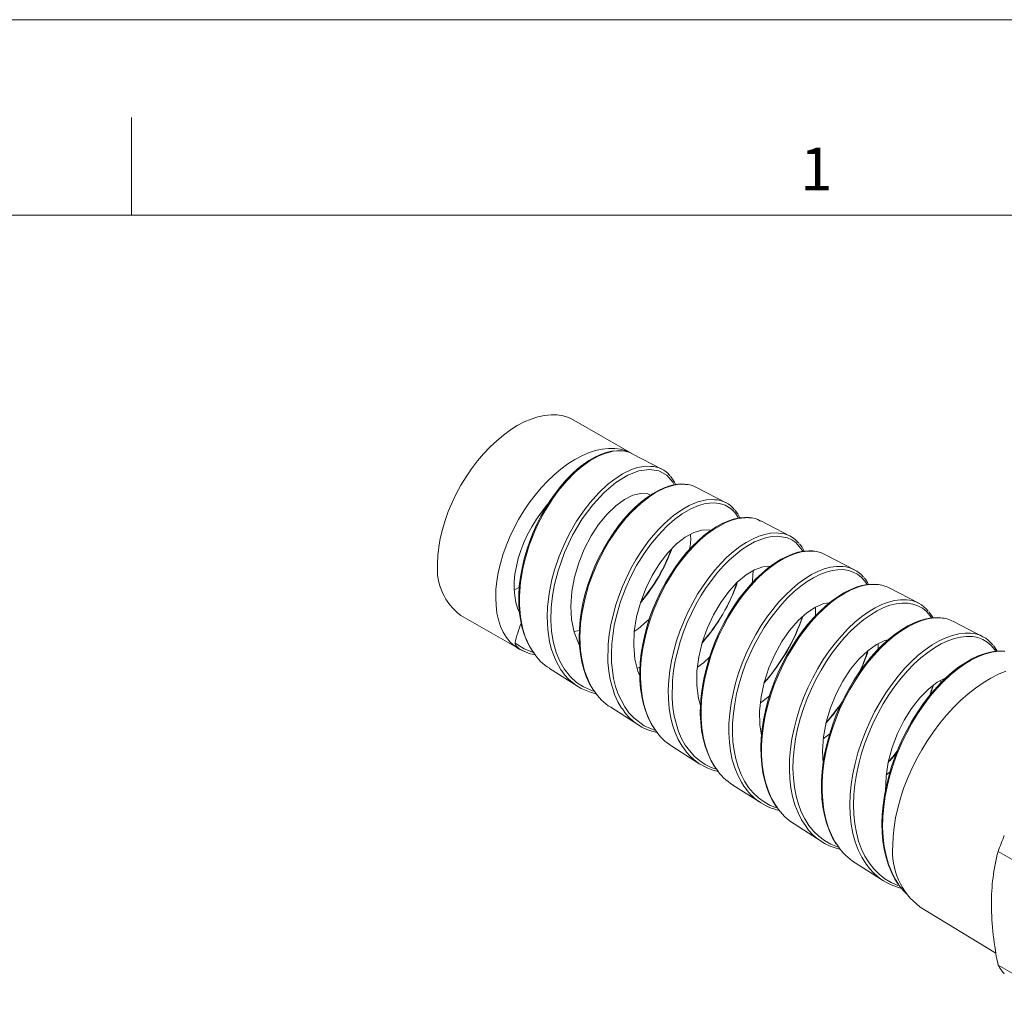
# Model space of a CAD drawing. Units: inches. Extents: x 0 to 22, y 0 to 17.
# Drawn here: x 15.8 to 19.6, y 13.2 to 17 of the extents above; entities that cross this region are included whole.
import ezdxf

# ---------------------------------------------------------------- set-up
doc = ezdxf.new("R2010")
doc.units = ezdxf.units.IN
doc.header["$MEASUREMENT"] = 0
doc.layers.add('VIEW_PV', color=7, linetype='Continuous', lineweight=0)
doc.styles.add('SLDTEXTSTYLE0', font='TXT', dxfattribs={"width": 0.75})

msp = doc.modelspace()

# ---------------------------------------------------------------- linework, layer by layer
at = {"color": 7, "linetype": 'Continuous', "lineweight": 15}
for p, q in [((18.1701, 15.336), (17.9472, 15.4647)), ((18.2852, 15.2761), (18.1721, 15.3351)), ((18.5318, 15.1475), (18.4186, 15.2065)), ((18.7783, 15.0189), (18.665, 15.078)), ((19.0247, 14.8903), (18.9114, 14.9495)), ((19.2712, 14.7618), (19.1578, 14.8209)), ((17.5146, 14.7153), (17.7375, 14.5866)), ((19.5177, 14.6332), (19.4043, 14.6924)), ((17.9692, 14.6581), (17.9485, 14.653)), ((17.7592, 14.5767), (17.7627, 14.5752)), ((17.8547, 14.5119), (17.9624, 14.4434)), ((18.2018, 14.5169), (18.1905, 14.5136)), ((18.0893, 14.3628), (18.197, 14.2943)), ((18.4338, 14.3741), (18.4324, 14.3736)), ((18.905, 14.2416), (18.9296, 14.2617)), ((18.3238, 14.2137), (18.4316, 14.1451)), ((18.5584, 14.0646), (18.6663, 13.996)), ((18.7929, 13.9154), (18.9009, 13.8468)), ((19.5759, 13.8105), (19.8092, 13.6758)), ((19.0275, 13.7663), (19.1354, 13.6976)), ((19.2768, 13.5966), (19.5673, 13.4205)), ((19.5759, 13.3739), (19.8092, 13.2392))]:
    msp.add_line(p, q, dxfattribs=at)
at = {"color": 7, "linetype": 'Continuous', "lineweight": 15, "flags": 128}
for points in [[(17.425, 14.9134), (17.4261, 14.9448), (17.4296, 14.9774), (17.4354, 15.0108), (17.4434, 15.0448), (17.4536, 15.0792), (17.466, 15.1137), (17.4803, 15.1479), (17.4965, 15.1818), (17.5146, 15.2149), (17.5342, 15.2471), (17.5554, 15.2781), (17.5779, 15.3076), (17.6016, 15.3355), (17.6263, 15.3615), (17.6517, 15.3855), (17.6778, 15.4072), (17.7042, 15.4265), (17.7309, 15.4432), (17.7575, 15.4573), (17.784, 15.4685), (17.8101, 15.4769), (17.8355, 15.4823), (17.8602, 15.4848), (17.8838, 15.4842), (17.9064, 15.4807), (17.9275, 15.4741), (17.9472, 15.4647), (17.9472, 15.4647)], [(17.7581, 14.5768), (17.7384, 14.5861), (17.7203, 14.5982), (17.704, 14.6132), (17.6896, 14.6307), (17.6771, 14.6508), (17.6668, 14.6732), (17.6587, 14.6978), (17.6528, 14.7244), (17.6492, 14.7528), (17.6478, 14.7828), (17.6489, 14.8141), (17.6522, 14.8466), (17.6578, 14.8799), (17.6657, 14.9139), (17.6757, 14.9482), (17.6879, 14.9826), (17.7021, 15.0168), (17.7182, 15.0506), (17.736, 15.0838), (17.7556, 15.116), (17.7766, 15.147), (17.799, 15.1767), (17.8225, 15.2047), (17.8471, 15.2308), (17.8724, 15.2549), (17.8984, 15.2768), (17.9248, 15.2963), (17.9514, 15.3132), (17.9781, 15.3275), (18.0045, 15.339), (18.0306, 15.3476), (18.0561, 15.3533), (18.0808, 15.356), (18.1045, 15.3557), (18.1271, 15.3525), (18.1484, 15.3462), (18.1682, 15.3371), (18.1701, 15.336)], [(18.13, 15.3468), (18.1125, 15.3471), (18.0925, 15.3449), (18.0715, 15.34), (18.0498, 15.3323), (18.0278, 15.3221), (18.0057, 15.3093), (17.9838, 15.2942), (17.9621, 15.2769), (17.9404, 15.2571), (17.9189, 15.2349), (17.8977, 15.2106), (17.8771, 15.1843), (17.8573, 15.1563), (17.8387, 15.127), (17.8214, 15.0965), (17.8056, 15.0653), (17.7913, 15.0333), (17.7783, 15.0003), (17.7668, 14.9663), (17.757, 14.9318), (17.7489, 14.897), (17.7427, 14.8623), (17.7385, 14.828), (17.7364, 14.7945), (17.7363, 14.7622), (17.7384, 14.7309), (17.7425, 14.7004), (17.7487, 14.671), (17.757, 14.643), (17.7674, 14.6166), (17.7798, 14.5921), (17.7908, 14.5749)], [(18.1327, 15.346), (18.1275, 15.3467), (18.0982, 15.3449), (18.0664, 15.3367), (18.0441, 15.3275), (18.0107, 15.3091), (17.9765, 15.2845), (17.9533, 15.2645), (17.9203, 15.2312), (17.888, 15.1926), (17.8671, 15.1639), (17.8387, 15.1192), (17.8126, 15.0706), (17.7968, 15.0363), (17.7768, 14.9849), (17.7605, 14.9315), (17.7519, 14.8952), (17.7432, 14.8427), (17.7391, 14.7904), (17.7391, 14.756), (17.7433, 14.708), (17.7525, 14.6624), (17.7616, 14.6337), (17.7788, 14.5954), (17.7929, 14.5737)], [(17.9014, 14.5029), (17.8982, 14.5071), (17.8782, 14.5429), (17.8626, 14.584), (17.8548, 14.6142), (17.8477, 14.6609), (17.8455, 14.7113), (17.8469, 14.7467), (17.853, 14.7993), (17.8639, 14.8535), (17.8739, 14.8902), (17.8918, 14.9429), (17.914, 14.9951), (17.931, 15.0292), (17.9583, 15.0763), (17.9885, 15.1208), (18.0103, 15.1487), (18.0431, 15.1852), (18.0774, 15.2173), (18.101, 15.2359), (18.1351, 15.2581), (18.1691, 15.2745), (18.1914, 15.282), (18.2224, 15.2876), (18.2438, 15.287)], [(18.3324, 15.2161), (18.3277, 15.2267), (18.3043, 15.2532), (18.2736, 15.27), (18.2382, 15.2755), (18.1974, 15.2697), (18.1547, 15.253), (18.1091, 15.2248), (18.0647, 15.1873), (18.0205, 15.1395), (17.9802, 15.0851), (17.943, 15.0225), (17.9122, 14.9569), (17.8871, 14.8864), (17.8736, 14.8341), (17.8655, 14.7898), (17.8607, 14.7457), (17.8594, 14.6955), (17.8621, 14.6548), (17.8684, 14.6156), (17.8801, 14.5731), (17.8938, 14.5402), (17.9109, 14.5103), (17.9349, 14.4799), (17.9584, 14.4584), (17.9849, 14.4409), (18.019, 14.4259), (18.0277, 14.4237)], [(18.3724, 15.219), (18.3569, 15.2194), (18.3371, 15.2172), (18.3163, 15.2124), (18.2946, 15.2049), (18.2723, 15.1946), (18.2495, 15.1818), (18.2266, 15.1664), (18.2038, 15.1487), (18.1815, 15.1289), (18.1598, 15.1071), (18.1388, 15.0834), (18.1182, 15.0577), (18.0982, 15.0299), (18.0791, 15.0005), (18.061, 14.9695), (18.0441, 14.9374), (18.0287, 14.9044), (18.015, 14.8708), (18.003, 14.837), (17.9927, 14.803), (17.9841, 14.7684), (17.9773, 14.7336), (17.9723, 14.6988), (17.9694, 14.6644), (17.9685, 14.6307), (17.9697, 14.598), (17.973, 14.5665), (17.9784, 14.5366), (17.9858, 14.5081), (17.9953, 14.481), (18.0069, 14.4556), (18.0205, 14.4321), (18.0241, 14.4272)], [(18.3749, 15.2178), (18.3531, 15.2182), (18.3315, 15.2148), (18.2988, 15.2045), (18.2642, 15.1875), (18.2403, 15.1725), (18.2055, 15.1458), (18.1706, 15.113), (18.1475, 15.0878), (18.1153, 15.0474), (18.0846, 15.0021), (18.0654, 14.9694), (18.0399, 14.9195), (18.0175, 14.8666), (18.0046, 14.8298), (17.9894, 14.7758), (17.9784, 14.7209), (17.9738, 14.6842), (17.9711, 14.6319), (17.9735, 14.581), (17.978, 14.5481), (17.9888, 14.5033), (18.0048, 14.4618), (18.0184, 14.4365), (18.026, 14.4259)], [(17.9695, 14.6019), (17.9652, 14.6088), (17.9489, 14.6511), (17.9389, 14.6999), (17.936, 14.7512), (17.9399, 14.8066), (17.9499, 14.8614), (17.9664, 14.9173), (17.9876, 14.9697), (18.0139, 15.0202), (18.043, 15.0645), (18.0754, 15.1041), (18.1083, 15.1357), (18.1423, 15.1603), (18.1744, 15.176), (18.2052, 15.1832), (18.232, 15.1815), (18.2422, 15.1769)], [(18.1339, 14.3565), (18.1312, 14.3598), (18.1167, 14.3844), (18.1044, 14.4114), (18.0871, 14.4696), (18.0817, 14.5021), (18.0786, 14.5362), (18.0794, 14.6055), (18.0833, 14.6422), (18.0894, 14.6797), (18.1075, 14.7526), (18.1198, 14.7897), (18.1341, 14.8264), (18.1666, 14.895), (18.1855, 14.9284), (18.2059, 14.9605), (18.2374, 15.0039), (18.2713, 15.0436), (18.2951, 15.0676), (18.3301, 15.0979), (18.3659, 15.1229), (18.39, 15.1363), (18.424, 15.1505), (18.4571, 15.1584), (18.4783, 15.1599), (18.4878, 15.1588)], [(17.7376, 14.7296), (17.732, 14.7429), (17.7252, 14.7654), (17.7207, 14.79), (17.7187, 14.8163), (17.7191, 14.8441), (17.7219, 14.8731), (17.7271, 14.9031), (17.7347, 14.9336), (17.7445, 14.9644), (17.7564, 14.9952), (17.7704, 15.0257), (17.7863, 15.0554), (17.804, 15.0842), (17.8231, 15.1118), (17.8436, 15.1377), (17.8473, 15.142)], [(18.5801, 15.0889), (18.5677, 15.1079), (18.5514, 15.1243), (18.5288, 15.1381), (18.5071, 15.145), (18.4831, 15.1474), (18.4527, 15.1443), (18.4255, 15.1367), (18.3969, 15.1245), (18.3628, 15.1045), (18.3336, 15.0831), (18.3042, 15.0573), (18.2707, 15.0224), (18.2433, 14.9892), (18.217, 14.9525), (18.1885, 14.9063), (18.1665, 14.8648), (18.1467, 14.8212), (18.127, 14.7686), (18.1135, 14.7233), (18.103, 14.6773), (18.0933, 14.6065), (18.0917, 14.5711), (18.0923, 14.5364), (18.1003, 14.4728), (18.1077, 14.4425), (18.1176, 14.4138), (18.143, 14.3642), (18.1591, 14.3423), (18.1774, 14.3227), (18.2181, 14.2924), (18.2415, 14.2811), (18.2614, 14.2744)], [(18.6184, 15.0907), (18.6024, 15.0913), (18.582, 15.0894), (18.561, 15.0847), (18.5392, 15.0774), (18.5167, 15.0673), (18.4937, 15.0547), (18.4704, 15.0394), (18.4472, 15.0218), (18.4243, 15.0019), (18.4019, 14.9801), (18.3803, 14.9564), (18.3595, 14.9309), (18.3392, 14.9034), (18.3196, 14.874), (18.3009, 14.843), (18.2834, 14.8107), (18.2673, 14.7774), (18.2527, 14.7435), (18.2399, 14.7093), (18.229, 14.675), (18.2198, 14.6405), (18.2122, 14.6054), (18.2065, 14.5702), (18.2027, 14.5351), (18.201, 14.5005), (18.2013, 14.4669), (18.2037, 14.4346), (18.2082, 14.4038), (18.2148, 14.3747), (18.2235, 14.3469), (18.2342, 14.3205), (18.2471, 14.2957), (18.2595, 14.2765)], [(18.6211, 15.0901), (18.6188, 15.0904), (18.577, 15.087), (18.5541, 15.0808), (18.5304, 15.0714), (18.4831, 15.0448), (18.4586, 15.0269), (18.4341, 15.0062), (18.4106, 14.9837), (18.3873, 14.9586), (18.3645, 14.9312), (18.3423, 14.9012), (18.3219, 14.8705), (18.3023, 14.8378), (18.284, 14.8035), (18.2671, 14.7675), (18.2523, 14.7319), (18.2391, 14.6951), (18.2278, 14.6576), (18.2184, 14.6194), (18.2115, 14.5826), (18.2066, 14.5457), (18.2039, 14.5091), (18.2036, 14.4729), (18.2056, 14.439), (18.2099, 14.406), (18.2166, 14.3743), (18.2257, 14.344), (18.2368, 14.3166), (18.2503, 14.291), (18.2611, 14.2748)], [(18.2011, 14.484), (18.1935, 14.5014), (18.1822, 14.5477), (18.1775, 14.5997), (18.1796, 14.653), (18.1885, 14.7093), (18.2031, 14.7639), (18.2237, 14.8185), (18.2483, 14.8684), (18.2774, 14.9154), (18.3085, 14.9554), (18.342, 14.9897), (18.3751, 15.0155), (18.4085, 15.0337), (18.4391, 15.0429), (18.4676, 15.0433), (18.4733, 15.0413)], [(18.3681, 14.2073), (18.3628, 14.2145), (18.3487, 14.2392), (18.3365, 14.2664), (18.3265, 14.2959), (18.3188, 14.3278), (18.3137, 14.3602), (18.3108, 14.3945), (18.3103, 14.4302), (18.3122, 14.4674), (18.3163, 14.504), (18.3227, 14.5416), (18.3313, 14.5797), (18.3422, 14.6182), (18.3547, 14.6551), (18.3692, 14.6919), (18.3855, 14.7282), (18.4038, 14.7639), (18.4228, 14.797), (18.4434, 14.829), (18.4652, 14.8596), (18.4884, 14.8886), (18.5114, 14.9144), (18.5353, 14.9383), (18.5598, 14.9599), (18.5848, 14.9792), (18.6089, 14.995), (18.633, 15.0083), (18.657, 15.0187), (18.6806, 15.0262), (18.7026, 15.0305), (18.7239, 15.0318), (18.7337, 15.031)], [(18.8267, 14.9612), (18.8243, 14.9658), (18.7996, 14.9944), (18.7843, 15.005), (18.7671, 15.0128), (18.7297, 15.0192), (18.7086, 15.0181), (18.6864, 15.0139), (18.6411, 14.997), (18.6172, 14.9839), (18.5928, 14.968), (18.5456, 14.9291), (18.5219, 14.9055), (18.4985, 14.8793), (18.4555, 14.8225), (18.435, 14.7907), (18.4157, 14.7571), (18.3825, 14.6883), (18.368, 14.6518), (18.3554, 14.6143), (18.3366, 14.541), (18.3301, 14.5035), (18.3259, 14.4663), (18.3245, 14.3963), (18.3272, 14.3621), (18.3324, 14.3291), (18.3492, 14.2701), (18.3612, 14.2428), (18.3755, 14.2176), (18.4094, 14.1759), (18.4297, 14.1584), (18.452, 14.1437), (18.4752, 14.1323), (18.4958, 14.1251)], [(18.8639, 14.9626), (18.8493, 14.9633), (18.829, 14.9616), (18.8076, 14.9573), (18.7853, 14.9502), (18.7622, 14.9404), (18.7388, 14.9281), (18.7152, 14.9132), (18.6917, 14.8959), (18.6687, 14.8765), (18.6462, 14.8551), (18.6242, 14.8317), (18.6026, 14.806), (18.5814, 14.7783), (18.561, 14.7488), (18.5416, 14.7178), (18.5235, 14.6856), (18.5068, 14.6525), (18.4918, 14.619), (18.4784, 14.585), (18.4666, 14.5502), (18.4563, 14.5147), (18.4478, 14.4788), (18.4411, 14.4428), (18.4363, 14.4071), (18.4336, 14.3721), (18.433, 14.3381), (18.4345, 14.3055), (18.4381, 14.2741), (18.4438, 14.2436), (18.4515, 14.2142), (18.4614, 14.1864), (18.4733, 14.1603), (18.4871, 14.1363), (18.492, 14.1296)], [(18.8667, 14.962), (18.8657, 14.9622), (18.8445, 14.9623), (18.8218, 14.9592), (18.7989, 14.9531), (18.7751, 14.944), (18.7505, 14.9319), (18.7253, 14.9165), (18.7008, 14.8989), (18.676, 14.8784), (18.6514, 14.8552), (18.6268, 14.8291), (18.6038, 14.8017), (18.5813, 14.7718), (18.5597, 14.7399), (18.5391, 14.7058), (18.5205, 14.6714), (18.5032, 14.6354), (18.4876, 14.5982), (18.4736, 14.5598), (18.4575, 14.5056), (18.4488, 14.4678), (18.4422, 14.4296), (18.4378, 14.3917), (18.4358, 14.3539), (18.4362, 14.3185), (18.439, 14.2837), (18.4442, 14.2501), (18.4519, 14.2178), (18.4617, 14.1885), (18.4739, 14.1608), (18.4885, 14.1352), (18.4937, 14.128)], [(18.4336, 14.3695), (18.4256, 14.3973), (18.4194, 14.4469), (18.42, 14.5012), (18.4271, 14.5557), (18.4406, 14.612), (18.4594, 14.6655), (18.4836, 14.7179), (18.5112, 14.7646), (18.5425, 14.8073), (18.5749, 14.8424), (18.6089, 14.8709), (18.6416, 14.8906), (18.6736, 14.9021), (18.7021, 14.9047), (18.7032, 14.9044)], [(18.6004, 14.0609), (18.5905, 14.0758), (18.5764, 14.1028), (18.565, 14.1311), (18.5559, 14.1619), (18.549, 14.1947), (18.5446, 14.2296), (18.5427, 14.2647), (18.5431, 14.3014), (18.546, 14.3393), (18.5513, 14.3783), (18.5587, 14.4164), (18.5683, 14.455), (18.5801, 14.4939), (18.5942, 14.5328), (18.6096, 14.5697), (18.627, 14.6062), (18.6461, 14.6417), (18.6669, 14.6763), (18.6882, 14.7081), (18.7109, 14.7384), (18.7347, 14.7669), (18.7595, 14.7934), (18.7839, 14.8166), (18.809, 14.8376), (18.8343, 14.856), (18.8599, 14.8717), (18.8843, 14.884), (18.9085, 14.8935), (18.9322, 14.8999), (18.9553, 14.9033), (18.9765, 14.9034), (18.9797, 14.903)], [(19.0734, 14.8336), (19.065, 14.8464), (19.0518, 14.861), (19.0364, 14.873), (19.0199, 14.8818), (19.0016, 14.8878), (18.9818, 14.8908), (18.9604, 14.8907), (18.9385, 14.8876), (18.9157, 14.8816), (18.8919, 14.8724), (18.8672, 14.86), (18.8429, 14.8452), (18.8184, 14.8275), (18.7937, 14.8069), (18.7689, 14.7834), (18.7454, 14.7583), (18.7223, 14.7307), (18.6999, 14.7009), (18.6782, 14.6686), (18.6584, 14.6358), (18.6399, 14.6014), (18.6227, 14.5654), (18.607, 14.5279), (18.5936, 14.4909), (18.582, 14.4532), (18.5724, 14.4149), (18.5649, 14.3762), (18.5598, 14.339), (18.5569, 14.3022), (18.5564, 14.2659), (18.5583, 14.2301), (18.5624, 14.1968), (18.569, 14.1648), (18.578, 14.1343), (18.5895, 14.1054), (18.6028, 14.0795), (18.6184, 14.0558), (18.6363, 14.0344), (18.6565, 14.0154), (18.6779, 13.9998), (18.7012, 13.9869), (18.7263, 13.9769), (18.73, 13.9759)], [(18.6324, 14.8404), (18.6339, 14.848), (18.6359, 14.8871), (18.6359, 14.8872)], [(17.7383, 14.8228), (17.7367, 14.8218), (17.7189, 14.8118)], [(19.1081, 14.8345), (19.0962, 14.8353), (19.0752, 14.8339), (19.0534, 14.8299), (19.0307, 14.8231), (19.0075, 14.8137), (18.984, 14.8016), (18.9603, 14.7871), (18.9367, 14.7702), (18.9132, 14.7509), (18.8899, 14.7294), (18.8669, 14.7056), (18.8445, 14.6799), (18.8228, 14.6524), (18.802, 14.6232), (18.7824, 14.5925), (18.764, 14.5608), (18.7468, 14.5279), (18.7309, 14.4938), (18.7165, 14.4588), (18.7036, 14.4231), (18.6924, 14.3871), (18.6831, 14.351), (18.6757, 14.315), (18.6703, 14.2796), (18.6669, 14.2447), (18.6655, 14.2101), (18.666, 14.1761), (18.6687, 14.143), (18.6735, 14.111), (18.6804, 14.0806), (18.6893, 14.0519), (18.7002, 14.0252), (18.7131, 14.0005), (18.7247, 13.9826)], [(19.1107, 14.8337), (19.1038, 14.8345), (19.0812, 14.8335), (19.0583, 14.8295), (19.0343, 14.8223), (19.0094, 14.8119), (18.9836, 14.7983), (18.9585, 14.7822), (18.9329, 14.7631), (18.9074, 14.7411), (18.8818, 14.7161), (18.8576, 14.6896), (18.8339, 14.6605), (18.8109, 14.6291), (18.7888, 14.5953), (18.7687, 14.5611), (18.7498, 14.5251), (18.7325, 14.4876), (18.7167, 14.4487), (18.7034, 14.4105), (18.6919, 14.3715), (18.6825, 14.332), (18.6753, 14.2922), (18.6706, 14.2541), (18.6683, 14.2162), (18.6683, 14.179), (18.6709, 14.1426), (18.6758, 14.1088), (18.6832, 14.0762), (18.6931, 14.0453), (18.7055, 14.0162), (18.7199, 13.9903), (18.7264, 13.9811)], [(18.8362, 13.909), (18.8218, 13.9314), (18.808, 13.9585), (18.7964, 13.9886), (18.7872, 14.021), (18.7807, 14.054), (18.7766, 14.0889), (18.7749, 14.126), (18.7758, 14.1645), (18.779, 14.2025), (18.7846, 14.2414), (18.7927, 14.2815), (18.8032, 14.3219), (18.8154, 14.3608), (18.8296, 14.3994), (18.8462, 14.4382), (18.8646, 14.4762), (18.884, 14.5116), (18.905, 14.5459), (18.9276, 14.5791), (18.9516, 14.6106), (18.9756, 14.6388), (19.0004, 14.665), (19.0263, 14.6892), (19.0527, 14.7108), (19.0782, 14.7288), (19.1037, 14.7442), (19.1295, 14.7568), (19.1549, 14.7662), (19.1786, 14.7723), (19.2015, 14.7753), (19.2239, 14.7751), (19.2246, 14.775)], [(18.668, 14.2563), (18.6617, 14.2957), (18.6606, 14.3478), (18.6663, 14.4036), (18.678, 14.4585), (18.696, 14.514), (18.7185, 14.5656), (18.7459, 14.6149), (18.7758, 14.6577), (18.8087, 14.6955), (18.8417, 14.7251), (18.8756, 14.7474), (18.9072, 14.7607), (18.9295, 14.7642)], [(19.3199, 14.7058), (19.3137, 14.7155), (19.3005, 14.7305), (19.2852, 14.7429), (19.2681, 14.7525), (19.249, 14.7591), (19.2291, 14.7625), (19.2078, 14.7628), (19.1849, 14.76), (19.1609, 14.754), (19.137, 14.7451), (19.1123, 14.7332), (19.0868, 14.718), (19.061, 14.6998), (19.0361, 14.6794), (19.0112, 14.6563), (18.9863, 14.6303), (18.962, 14.6016), (18.9393, 14.5718), (18.9175, 14.54), (18.8964, 14.5058), (18.8767, 14.4698), (18.8592, 14.4338), (18.8433, 14.3966), (18.8289, 14.3578), (18.8164, 14.3183), (18.8065, 14.28), (18.7986, 14.2414), (18.7929, 14.2024), (18.7895, 14.1636), (18.7886, 14.1271), (18.7901, 14.0913), (18.7941, 14.0562), (18.8007, 14.0225), (18.8094, 13.9917), (18.8204, 13.9626), (18.8341, 13.9352), (18.8501, 13.9101), (18.8678, 13.8884), (18.8876, 13.8692), (18.9097, 13.8524), (18.9339, 13.8386), (18.9589, 13.8283), (18.9641, 13.8268)], [(18.8739, 14.7129), (18.8749, 14.7187), (18.8752, 14.7471)], [(18.1798, 14.6538), (18.1952, 14.6645), (18.2374, 14.7012), (18.2373, 14.7011)], [(19.353, 14.7064), (19.3426, 14.7072), (19.3217, 14.7061), (19.2998, 14.7023), (19.277, 14.6958), (19.2535, 14.6867), (19.2295, 14.6749), (19.2052, 14.6605), (19.181, 14.6438), (19.1571, 14.6247), (19.1336, 14.6036), (19.1105, 14.5804), (19.0878, 14.555), (19.0657, 14.5276), (19.0443, 14.4985), (19.0238, 14.4677), (19.0045, 14.4356), (18.9865, 14.4023), (18.9699, 14.3682), (18.955, 14.3334), (18.9415, 14.2979), (18.9296, 14.2618), (18.9195, 14.2254), (18.9112, 14.1889), (18.9048, 14.1525), (18.9004, 14.1164), (18.898, 14.0809), (18.8977, 14.0464), (18.8995, 14.013), (18.9033, 13.9806), (18.9092, 13.9493), (18.9173, 13.9195), (18.9274, 13.8913), (18.9395, 13.865), (18.9536, 13.8407), (18.9576, 13.8351)], [(19.3557, 14.7057), (19.3513, 14.7063), (19.3289, 14.7058), (19.3048, 14.702), (19.2797, 14.6949), (19.2547, 14.6849), (19.229, 14.6718), (19.2025, 14.6553), (19.1757, 14.6357), (19.1499, 14.6139), (19.1243, 14.5894), (19.0987, 14.5619), (19.0737, 14.5317), (19.0504, 14.5005), (19.0281, 14.4671), (19.0067, 14.4314), (18.9867, 14.3939), (18.969, 14.3565), (18.953, 14.3179), (18.9386, 14.2778), (18.9263, 14.237), (18.9165, 14.1974), (18.9089, 14.1578), (18.9036, 14.1177), (18.9008, 14.078), (18.9004, 14.0406), (18.9026, 14.0042), (18.9073, 13.9684), (18.9147, 13.9342), (18.9242, 13.903), (18.9362, 13.8737), (18.9509, 13.8462), (18.9594, 13.8336)], [(19.326, 14.7063), (19.3154, 14.7231), (19.31, 14.7295)], [(18.9042, 14.1479), (18.9017, 14.1962), (18.9056, 14.25), (18.9162, 14.3064), (18.9323, 14.3607), (18.9543, 14.4146), (18.98, 14.4635), (19.01, 14.509), (19.0416, 14.5473), (19.0755, 14.5795), (19.1085, 14.6032), (19.1414, 14.619), (19.1538, 14.6218)], [(19.0701, 13.7602), (19.069, 13.7617), (19.0527, 13.7878), (19.0386, 13.8167), (19.0275, 13.8469), (19.0187, 13.8793), (19.0123, 13.9143), (19.0084, 13.9513), (19.0072, 13.9883), (19.0084, 14.0267), (19.0122, 14.0668), (19.0186, 14.1078), (19.027, 14.1477), (19.0378, 14.1878), (19.051, 14.2287), (19.0664, 14.2693), (19.0832, 14.3077), (19.1018, 14.3453), (19.1226, 14.3825), (19.1449, 14.4183), (19.1677, 14.451), (19.1918, 14.4821), (19.2172, 14.5115), (19.2436, 14.5387), (19.2695, 14.5623), (19.2958, 14.5834), (19.3227, 14.602), (19.3497, 14.6177), (19.3754, 14.6298), (19.4006, 14.6388), (19.4256, 14.6447), (19.4497, 14.6474), (19.47, 14.6468)], [(19.5666, 14.5781), (19.5634, 14.5833), (19.5497, 14.5995), (19.5338, 14.6129), (19.5167, 14.6229), (19.4978, 14.63), (19.477, 14.634), (19.4547, 14.6348), (19.4319, 14.6324), (19.408, 14.6269), (19.3828, 14.6181), (19.3568, 14.6059), (19.3313, 14.5912), (19.3055, 14.5734), (19.2791, 14.5524), (19.2529, 14.5285), (19.2279, 14.5028), (19.2034, 14.4747), (19.1793, 14.4437), (19.1561, 14.4104), (19.1349, 14.3765), (19.115, 14.3409), (19.0962, 14.3032), (19.0791, 14.2641), (19.0645, 14.2257), (19.0517, 14.1864), (19.0408, 14.1461), (19.0322, 14.1055), (19.0261, 14.0665), (19.0223, 14.0279), (19.021, 13.9893), (19.0221, 13.9516), (19.0257, 13.9164), (19.0318, 13.8826), (19.0405, 13.8499), (19.0518, 13.8191), (19.065, 13.7916), (19.0806, 13.7663), (19.0988, 13.743), (19.1193, 13.7225), (19.1411, 13.7055), (19.1648, 13.6913), (19.1908, 13.68), (19.1978, 13.6779)], [(17.7581, 14.5768), (17.7476, 14.5816), (17.7365, 14.589), (17.7297, 14.5951), (17.7257, 14.5998), (17.7235, 14.6033), (17.722, 14.6074), (17.722, 14.6086), (17.7221, 14.609)], [(17.7221, 14.609), (17.7566, 14.5867), (17.7936, 14.5726)], [(19.1148, 14.5847), (19.1155, 14.5904), (19.115, 14.6063)], [(19.5725, 14.5784), (19.5688, 14.5852), (19.5577, 14.6004)], [(18.422, 14.5171), (18.4449, 14.5338), (18.4683, 14.5552)], [(19.5987, 14.5782), (19.589, 14.579), (19.5675, 14.5782), (19.5453, 14.5747), (19.5224, 14.5685), (19.4988, 14.5597), (19.4747, 14.5482), (19.4503, 14.5341), (19.4257, 14.5176), (19.4013, 14.4986), (19.377, 14.4774), (19.3532, 14.454), (19.3301, 14.4288), (19.3076, 14.4017), (19.2859, 14.3728), (19.265, 14.3422), (19.2451, 14.31), (19.2264, 14.2767), (19.2091, 14.2423), (19.1934, 14.2071), (19.1793, 14.1716), (19.1668, 14.1355), (19.156, 14.0989), (19.1469, 14.0618), (19.1396, 14.0248), (19.1343, 13.988), (19.131, 13.9519), (19.1298, 13.9168), (19.1308, 13.8829), (19.1337, 13.8501), (19.1388, 13.8181), (19.146, 13.7872), (19.1553, 13.7577), (19.1666, 13.73), (19.1799, 13.7043), (19.1914, 13.6864)], [(19.6014, 14.5777), (19.5994, 14.578), (19.5759, 14.5779), (19.552, 14.5746), (19.527, 14.5681), (19.5007, 14.5581), (19.4737, 14.5447), (19.4472, 14.5288), (19.4205, 14.5097), (19.3932, 14.4873), (19.3661, 14.4619), (19.3404, 14.4348), (19.3153, 14.4052), (19.2906, 14.3727), (19.2669, 14.3379), (19.2453, 14.3026), (19.2251, 14.2655), (19.2061, 14.2263), (19.1889, 14.1859), (19.1742, 14.1461), (19.1615, 14.1055), (19.1508, 14.064), (19.1424, 14.0222), (19.1367, 13.9822), (19.1334, 13.9427), (19.1326, 13.9032), (19.1344, 13.8647), (19.1387, 13.8289), (19.1456, 13.7946), (19.1552, 13.7615), (19.1674, 13.7304), (19.1816, 13.7027), (19.1932, 13.6849)], [(19.1432, 14.0429), (19.1431, 14.0431), (19.1456, 14.0981), (19.1543, 14.1528), (19.1695, 14.2089), (19.1897, 14.2619), (19.2152, 14.3132), (19.2436, 14.3586), (19.2756, 14.3996), (19.3083, 14.4327), (19.3423, 14.4591), (19.3747, 14.4765), (19.3767, 14.4771)], [(19.1722, 13.833), (19.1733, 13.8674), (19.1768, 13.903), (19.1826, 13.9395), (19.1906, 13.9766), (19.2009, 14.0142), (19.2133, 14.0519), (19.2277, 14.0897), (19.2442, 14.1271), (19.2625, 14.1641), (19.2826, 14.2002), (19.3043, 14.2354), (19.3274, 14.2694), (19.352, 14.302), (19.3777, 14.333), (19.4045, 14.3621), (19.4321, 14.3893), (19.4604, 14.4143), (19.4892, 14.4369), (19.5183, 14.4571), (19.5475, 14.4746), (19.5767, 14.4895), (19.6057, 14.5015)], [(19.3146, 14.4102), (19.3243, 14.4373), (19.3274, 14.4476)], [(19.3553, 14.4561), (19.3558, 14.4606), (19.3553, 14.4661)], [(18.6639, 14.3798), (18.6956, 14.4044), (18.6987, 14.4074)], [(19.1548, 14.1545), (19.1716, 14.1732), (19.1877, 14.1929)], [(19.1466, 14.1045), (19.1519, 14.1081), (19.1611, 14.116)]]:
    msp.add_lwpolyline(points, dxfattribs=at)
at = {"color": 7, "linetype": 'Continuous', "lineweight": 15}
for centre, radius, start, end in [((18.1321, 15.2685), 0.0775, 58.9804, 89.563), ((18.2435, 15.196), 0.091, 37.1539, 89.8077), ((18.2404, 15.1789), 0.1046, 21.5431, 42.0678), ((18.3766, 15.1371), 0.0807, 58.829, 91.1606), ((18.4859, 15.0598), 0.0991, 37.5735, 88.8733), ((18.493, 15.0522), 0.0991, 22.1911, 41.9665), ((18.6207, 15.0109), 0.0792, 56.5238, 89.6949), ((18.237, 15.0097), 0.1592, 344.665, 6.0873), ((18.7312, 14.9291), 0.1019, 38.089, 88.6148), ((17.6732, 15.2112), 0.6935, 319.8139, 339.7396), ((17.7126, 15.1904), 0.648, 319.4657, 339.9974), ((18.7393, 14.9203), 0.1015, 24.1588, 43.2386), ((18.8618, 14.8624), 0.0998, 60.3187, 87.1984), ((17.6434, 14.8929), 0.2194, 174.649, 234.0389), ((18.9729, 14.7917), 0.1114, 38.884, 86.5239), ((18.9903, 14.7954), 0.0963, 23.6782, 42.0469), ((17.884, 15.0897), 0.7348, 319.1719, 340.4327), ((17.9426, 15.0565), 0.6671, 318.3395, 341.2064), ((19.1068, 14.7287), 0.1051, 61.023, 87.8364), ((19.2171, 14.6594), 0.1158, 38.4022, 86.2933), ((18.1146, 14.9553), 0.7526, 318.3994, 341.1136), ((18.1482, 14.9363), 0.7133, 317.9862, 341.4752), ((19.3513, 14.5981), 0.1077, 60.6653, 87.6524), ((18.2551, 14.4891), 0.5463, 158.8611, 167.3275), ((19.4645, 14.5326), 0.1143, 37.3577, 87.2352), ((17.8194, 14.6985), 0.1357, 245.2943, 261.3317), ((17.9387, 14.6597), 0.1693, 210.511, 240.3827), ((18.5034, 14.7585), 0.5996, 333.9308, 342.6502), ((18.4982, 14.7617), 0.6069, 334.6175, 342.6851), ((18.0735, 14.6187), 0.2074, 213.9255, 259.0057), ((18.9871, 14.5409), 0.3514, 337.6274, 344.3559), ((18.1929, 14.5304), 0.1969, 212.0388, 238.2596), ((18.4186, 14.7584), 0.6738, 317.5337, 325.6004), ((18.391, 14.7839), 0.71, 317.7116, 325.7397), ((18.3057, 14.4666), 0.204, 212.6636, 259.09), ((18.4324, 14.388), 0.2053, 213.4494, 238.081), ((18.5442, 14.3236), 0.2111, 213.4493, 258.404), ((18.818, 14.4741), 0.4659, 316.1721, 322.1376), ((18.6652, 14.2395), 0.2046, 213.0033, 238.5791), ((18.7801, 14.1766), 0.2137, 212.7492, 258.0771), ((18.9033, 14.0949), 0.2104, 212.7628, 238.4092), ((19.0155, 14.0291), 0.2157, 213.8109, 258.0094), ((20.4817, 13.4941), 0.9594, 156.839, 160.7497), ((19.1415, 13.9502), 0.2161, 212.633, 238.2105), ((19.4344, 13.8077), 0.2635, 174.4869, 233.2567), ((20.3484, 13.6085), 0.7985, 165.3484, 180.0946), ((19.2568, 13.8897), 0.2272, 214.7526, 256.9812), ((19.3344, 13.7714), 0.1655, 211.4926, 228.164), ((20.7794, 13.6259), 1.2296, 180.8747, 191.828), ((19.7827, 13.4941), 0.2392, 210.1627, 220.0387)]:
    msp.add_arc(centre, radius, start, end, dxfattribs=at)
at = {"layer": 'VIEW_PV', "linetype": 'Continuous'}
msp.add_line((0, 17), (22, 17), dxfattribs=at)
at = {"layer": 'VIEW_PV'}
for p, q in [((16.25, 16.625), (16.25, 16.25)), ((0.5, 16.25), (21.5, 16.25))]:
    msp.add_line(p, q, dxfattribs=at)

# ---------------------------------------------------------------- texts
at = {"layer": 'VIEW_PV', "insert": (18.8164, 16.5097), "char_height": 0.1641, "attachment_point": 1, "style": 'SLDTEXTSTYLE0'}
msp.add_mtext('1', dxfattribs=at)

doc.saveas('drawing.dxf')
